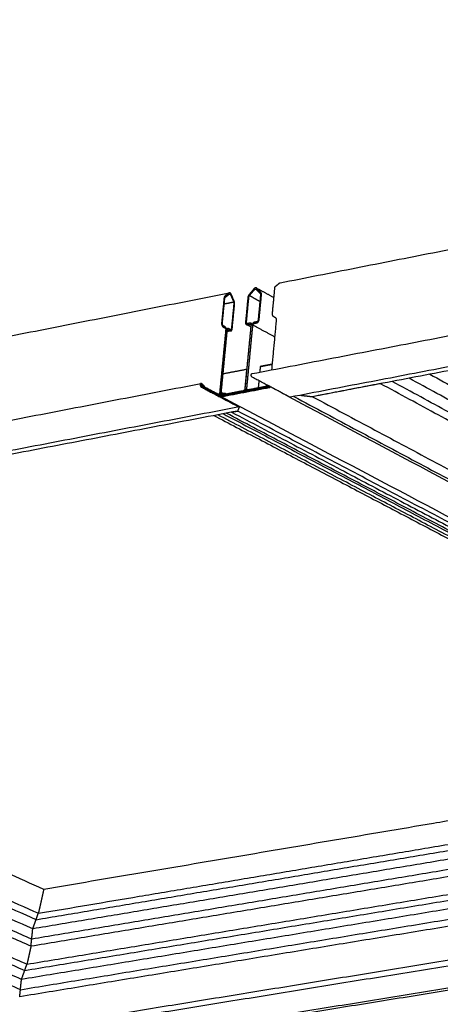
# Model space of a CAD drawing. Units: inches. Extents: x 1225 to 1585, y -101 to 177.
# Drawn here: x 1333 to 1342, y 100 to 122 of the extents above; entities that cross this region are included whole.
import ezdxf

# ---------------------------------------------------------------- set-up
doc = ezdxf.new("R2010")
doc.units = ezdxf.units.IN
doc.header["$MEASUREMENT"] = 0
doc.layers.add('Make2D$Visible$Curves', color=7, linetype='Continuous', true_color=0x000000)
doc.layers.add('Make2D$Visible$SceneSilhouetteCurves', color=7, linetype='Continuous', lineweight=25, true_color=0x000000)

msp = doc.modelspace()

# ---------------------------------------------------------------- linework, layer by layer
at = {"layer": 'Make2D$Visible$Curves', "color": 18, "true_color": 0x000000}
for points, weights, degree in [([(1338.33287, 115.89635), (1352.4822, 118.68602), (1367.55678, 121.65811)], [142.036027729, 137.677087128, 133.318146527], 2), ([(1337.82161, 115.78038), (1338.01102, 115.67697), (1338.19999, 115.57381)], [142.894193299, 143.062302892, 143.230412486], 2), ([(1338.21997, 115.78593), (1338.22224, 115.80986), (1338.23523, 115.82072)], [147.56624342, 136.49100834, 147.288062417], 2), ([(1338.23523, 115.82072), (1338.27862, 115.85594), (1338.32198, 115.89113)], [147.288062417, 147.33771447, 147.387366523], 2), ([(1338.32198, 115.89113), (1338.32697, 115.89518), (1338.33287, 115.89635)], [147.387366523, 142.959977696, 142.036027729], 2), ([(1311.50214, 110.60642), (1323.9798, 113.0665), (1337.22141, 115.67721)], [151.108035707, 146.749095106, 142.390154505], 2), ([(1337.33243, 115.4881), (1337.29966, 115.56471), (1337.26689, 115.64133)], [147.846665991, 147.826542977, 147.806419964], 2), ([(1337.63054, 115.58451), (1337.60388, 115.30646), (1337.57719, 115.02815)], [147.90478574, 147.831345293, 147.757904845], 2), ([(1337.64907, 115.62831), (1337.63283, 115.60838), (1337.63054, 115.58451)], [147.610674817, 136.804128749, 147.90478574], 2), ([(1337.75772, 115.75955), (1337.7034, 115.69393), (1337.64907, 115.62831)], [147.607815349, 147.609245083, 147.610674817], 2), ([(1337.28631, 114.88546), (1337.31311, 115.16339), (1337.33987, 115.44105)], [147.999965294, 148.073405742, 148.14684619], 2), ([(1337.33987, 115.44105), (1337.34217, 115.46489), (1337.33243, 115.4881)], [148.14684619, 137.02801234, 147.846665991], 2), ([(1337.69298, 114.93101), (1337.64495, 114.95695), (1337.5969, 114.98291)], [143.063714286, 143.021136392, 142.978558497], 2), ([(1337.2595, 114.84503), (1337.21794, 114.83692), (1337.1764, 114.82881)], [142.555843884, 142.569131822, 142.582419759], 2), ([(1337.08714, 113.90635), (1337.34448, 113.95608), (1337.60211, 114.00586)], [147.782621577, 147.697337341, 147.612053104], 2), ([(1337.60211, 114.00586), (1337.58098, 113.78495), (1337.55982, 113.56387)], [147.612053104, 147.553975563, 147.495898021], 2), ([(1337.56335, 113.57815), (1337.55917, 113.53699), (1337.52335, 113.5301)], [147.327885306, 104.168997826, 147.328969154], 2), ([(1394.59279, 82.98087), (1372.03203, 94.90645), (1337.0356, 113.40551)], [218.747348263, 179.882394158, 141.017440053], 2), ([(1337.09312, 113.37517), (1337.09237, 113.3731), (1337.09163, 113.37103)], [150.842967167, 150.84661657, 150.850265974], 2), ([(1337.11511, 113.35862), (1337.11534, 113.36093), (1337.11556, 113.36324)], [150.656016133, 150.656636532, 150.657256932], 2), ([(1337.24143, 113.29675), (1337.24069, 113.2947), (1337.23995, 113.29264)], [149.624552474, 149.628145745, 149.631739015], 2), ([(1337.29279, 113.26475), (1337.29301, 113.26704), (1337.29323, 113.26934)], [149.202398681, 149.203007721, 149.203616762], 2), ([(1337.32095, 113.24993), (1337.32321, 113.25035), (1337.32546, 113.25076), (1337.32772, 113.25117)], [148.97461793, 148.957983735, 148.941349541, 148.924715346], 3), ([(1337.32276, 113.24902), (1337.32612, 113.24967), (1337.32948, 113.25031)], [147.900583605, 147.899469208, 147.898354812], 2), ([(1374.66779, 80.79402), (1349.08476, 91.7003), (1310.24784, 108.25684)], [227.101394027, 188.349894685, 149.598395343], 2)]:
    msp.add_rational_spline(points, weights, degree=degree, dxfattribs=at)
at = {"layer": 'Make2D$Visible$Curves', "color": 18, "lineweight": -3, "true_color": 0x000000}
for points, weights, degree in [([(1337.72061, 113.90779), (1351.94472, 116.65268), (1367.10537, 119.57829)], [144.694044207, 140.224853732, 135.755663258], 2), ([(1367.83412, 118.99803), (1352.72994, 116.10617), (1338.55406, 113.39204)], [131.933350825, 136.253164806, 140.572978788], 2), ([(1367.72967, 118.88937), (1352.94187, 116.06083), (1339.04464, 113.40265)], [138.743982145, 143.189595924, 147.635209702], 2), ([(1337.83009, 115.77381), (1337.82634, 115.7778), (1337.82161, 115.78038)], [147.58388431, 144.245470954, 142.894193299], 2), ([(1338.16708, 115.2285), (1338.19354, 115.50735), (1338.21997, 115.78593)], [147.419362525, 147.492802973, 147.56624342], 2), ([(1337.10779, 115.56688), (1337.08087, 115.28888), (1337.05393, 115.01061)], [147.934488961, 147.861048513, 147.787608066], 2), ([(1337.12317, 115.60161), (1337.1101, 115.59075), (1337.10779, 115.56688)], [147.655560848, 136.831601519, 147.934488961], 2), ([(1337.21045, 115.67199), (1337.16682, 115.63681), (1337.12317, 115.60161)], [147.754864954, 147.705212901, 147.655560848], 2), ([(1337.12453, 115.5578), (1337.12586, 115.57153), (1337.13333, 115.57789)], [147.949722733, 136.952549762, 147.451100037], 2), ([(1337.13333, 115.57789), (1337.17697, 115.61309), (1337.22059, 115.64828)], [147.451100037, 147.500681252, 147.550262467], 2), ([(1337.22141, 115.67721), (1337.21547, 115.67604), (1337.21045, 115.67199)], [142.390154505, 143.31642296, 147.754864954], 2), ([(1337.22059, 115.64828), (1337.22351, 115.65063), (1337.22697, 115.65131)], [147.550262467, 143.113560129, 142.18732403], 2), ([(1337.25341, 115.63046), (1337.28619, 115.55382), (1337.31896, 115.47721)], [147.580193543, 147.600287848, 147.620382152], 2), ([(1337.59862, 115.03234), (1337.6253, 115.31067), (1337.65196, 115.58872)], [147.750749543, 147.824189959, 147.897630375], 2), ([(1337.65196, 115.58872), (1337.65327, 115.60245), (1337.66256, 115.61398)], [147.897630375, 136.904330616, 147.390501199], 2), ([(1337.66256, 115.61398), (1337.71688, 115.6796), (1337.77121, 115.74522)], [147.390501199, 147.389073505, 147.38764581], 2), ([(1337.89237, 115.48889), (1337.77754, 115.55139), (1337.66256, 115.61398)], [147.600728808, 147.495615003, 147.390501199], 2), ([(1337.80835, 115.75733), (1337.8111, 115.75583), (1337.81329, 115.75351)], [142.686651229, 144.036598897, 147.373752267], 2), ([(1337.81329, 115.75351), (1337.85693, 115.70718), (1337.90059, 115.66083)], [147.373752267, 147.342837662, 147.311923057], 2), ([(1337.9174, 115.68114), (1337.87374, 115.72748), (1337.83009, 115.77381)], [147.521966763, 147.552925536, 147.58388431], 2), ([(1337.90668, 115.63884), (1337.88013, 115.36065), (1337.85356, 115.08219)], [147.813253354, 147.739812938, 147.666372522], 2), ([(1337.87502, 115.08639), (1337.90158, 115.36486), (1337.92812, 115.64306)], [147.659331903, 147.73277235, 147.806212798], 2), ([(1337.90059, 115.66083), (1337.90799, 115.65258), (1337.90668, 115.63884)], [147.311923057, 136.826227308, 147.813253354], 2), ([(1337.92812, 115.64306), (1337.9304, 115.66695), (1337.9174, 115.68114)], [147.806212798, 136.712957883, 147.521966763], 2), ([(1337.07068, 115.00159), (1337.09762, 115.27983), (1337.12453, 115.5578)], [147.802841901, 147.876282317, 147.949722733], 2), ([(1337.11288, 115.43668), (1337.2159, 115.45694), (1337.31896, 115.47721)], [147.688639823, 147.654510988, 147.620382152], 2), ([(1337.32318, 115.4501), (1337.29641, 115.17241), (1337.2696, 114.89446)], [148.131497464, 148.058057049, 147.984616633], 2), ([(1337.31896, 115.47721), (1337.32451, 115.46381), (1337.32318, 115.4501)], [147.620382152, 137.120808936, 148.131497464], 2), ([(1338.23748, 115.12849), (1338.21942, 115.1383), (1338.20136, 115.14811)], [147.473551965, 147.456989493, 147.440427022], 2), ([(1337.08828, 114.93046), (1337.10642, 114.9207), (1337.12456, 114.91093)], [147.808672549, 147.825235021, 147.841797492], 2), ([(1337.12693, 114.93546), (1337.10879, 114.94522), (1337.09065, 114.95499)], [147.848222119, 147.831659651, 147.815097182], 2), ([(1337.69577, 114.96013), (1337.62964, 114.26999), (1337.56335, 113.57815)], [147.691190851, 147.509538079, 147.327885306], 2), ([(1337.5969, 114.98291), (1337.60837, 114.97672), (1337.62277, 114.97953)], [142.978558497, 139.902490907, 147.725484068], 2), ([(1337.60637, 113.58643), (1337.67264, 114.2789), (1337.73874, 114.96967)], [146.526710377, 146.707556749, 146.888403121], 2), ([(1337.62512, 115.00408), (1337.61675, 115.00244), (1337.61008, 115.00604)], [147.731908735, 139.9042679, 142.98216599], 2), ([(1337.62277, 114.97953), (1337.646, 114.98407), (1337.66922, 114.98861)], [147.725484068, 147.717796025, 147.710107982], 2), ([(1337.67157, 115.01316), (1337.64835, 115.00862), (1337.62512, 115.00408)], [147.716532651, 147.724220693, 147.731908735], 2), ([(1337.66922, 114.98861), (1337.6776, 114.99025), (1337.68428, 114.98664)], [147.710107982, 139.876726681, 142.94985182], 2), ([(1337.69747, 115.00977), (1337.68599, 115.01597), (1337.67157, 115.01316)], [142.953466301, 139.878510336, 147.716532651], 2), ([(1337.69747, 115.00977), (1337.71192, 115.00196), (1337.72636, 114.99415)], [142.953466301, 142.966267417, 142.979068534], 2), ([(1338.22203, 114.7084), (1337.98075, 114.83884), (1337.73874, 114.96967)], [147.329910647, 147.109156884, 146.888403121], 2), ([(1337.77168, 115.00863), (1337.79492, 115.01317), (1337.81816, 115.01772)], [147.676199651, 147.668511608, 147.660823564], 2), ([(1337.82051, 115.04227), (1337.79727, 115.03773), (1337.77403, 115.03318)], [147.667248246, 147.674936288, 147.68262433], 2), ([(1338.15406, 113.99143), (1338.20579, 114.53702), (1338.25741, 115.08155)], [147.199202887, 147.342491178, 147.485779468], 2), ([(1337.14454, 114.86413), (1337.07782, 114.17469), (1337.01095, 113.48356)], [147.854024995, 147.672269425, 147.490513855], 2), ([(1337.04456, 113.46578), (1337.11141, 114.15739), (1337.17809, 114.8473)], [146.733041464, 146.913953794, 147.094866125], 2), ([(1337.15818, 114.88995), (1337.17314, 114.89288), (1337.18809, 114.8958)], [142.506445856, 142.501663717, 142.496881579], 2), ([(1337.18437, 114.86397), (1337.19444, 114.86594), (1337.20451, 114.86791)], [147.92152977, 147.918188255, 147.914846739], 2), ([(1337.20451, 114.86791), (1337.22263, 114.85816), (1337.24074, 114.84841)], [147.914846739, 147.931409211, 147.947971683], 2), ([(1337.2431, 114.87292), (1337.22499, 114.88267), (1337.20688, 114.89242)], [147.954396281, 147.937833813, 147.921271344], 2), ([(1337.24074, 114.84841), (1337.25033, 114.84324), (1337.2595, 114.84503)], [147.947971683, 141.209390704, 142.555843884], 2), ([(1337.25401, 114.87096), (1337.24868, 114.86992), (1337.2431, 114.87292)], [142.555490759, 141.209917866, 147.954396281], 2), ([(1337.90025, 114.06347), (1337.8944, 114.00192), (1337.88854, 113.94035)], [147.513469702, 147.497291136, 147.481112569], 2), ([(1337.90025, 114.06347), (1338.03298, 114.08912), (1338.16578, 114.11479)], [147.513469702, 147.469631181, 147.42579266], 2), ([(1338.16585, 114.11421), (1338.03309, 114.08885), (1337.90025, 114.06347)], [147.590640102, 147.552054902, 147.513469702], 2), ([(1341.61223, 113.89376), (1350.18494, 109.20389), (1357.87207, 104.99849)], [148.587184379, 157.146022084, 165.704859789], 2), ([(1310.76405, 108.70587), (1323.29762, 111.12453), (1336.60352, 113.69222)], [153.995508794, 149.52631832, 145.057127845], 2), ([(1336.5941, 113.65148), (1336.60054, 113.65272), (1336.60698, 113.65396)], [147.120709947, 147.118581549, 147.11645315], 2), ([(1336.59543, 113.66946), (1336.60782, 113.67185), (1336.62021, 113.67424)], [147.141135086, 147.137040599, 147.132946112], 2), ([(1336.60172, 113.63275), (1336.60335, 113.63306), (1336.60497, 113.63338)], [147.112134344, 147.111597376, 147.111060409], 2), ([(1336.62378, 113.68352), (1336.61398, 113.69424), (1336.60352, 113.69222)], [147.138283637, 134.52495531, 145.057127845], 2), ([(1336.60698, 113.65396), (1336.60598, 113.64367), (1336.60497, 113.63338)], [147.11645315, 147.113756779, 147.111060409], 2), ([(1336.60497, 113.63338), (1336.79239, 113.53431), (1336.97938, 113.43547)], [147.111060409, 147.281021413, 147.450982417], 2), ([(1336.60599, 113.68034), (1336.61333, 113.68176), (1336.62021, 113.67424)], [145.055532613, 134.523327505, 147.132946112], 2), ([(1336.97878, 113.45738), (1336.7931, 113.55556), (1336.60698, 113.65396)], [147.454028233, 147.285240692, 147.11645315], 2), ([(1337.42806, 113.19323), (1337.01972, 113.40903), (1336.6093, 113.62593)], [147.756252897, 147.383788661, 147.011324424], 2), ([(1336.62021, 113.67424), (1336.64724, 113.64771), (1336.67427, 113.6212)], [147.132946112, 147.155421165, 147.177896217], 2), ([(1336.67796, 113.6305), (1336.65087, 113.65701), (1336.62378, 113.68352)], [147.183363803, 147.16082372, 147.138283637], 2), ([(1336.67427, 113.6212), (1336.67611, 113.62585), (1336.67796, 113.6305)], [147.177896217, 147.180499631, 147.183103044], 2), ([(1338.08525, 113.63811), (1337.86158, 113.59511), (1337.63813, 113.55216)], [146.357586311, 146.430915021, 146.504243731], 2), ([(1338.54235, 113.39413), (1338.13491, 113.6115), (1337.72539, 113.82998)], [147.386948985, 147.013671964, 146.640394943], 2), ([(1337.87066, 113.75248), (1337.86312, 113.67323), (1337.85557, 113.59396)], [147.431768661, 147.410963975, 147.390159289], 2), ([(1338.05439, 113.65457), (1338.03928, 113.64704), (1338.02418, 113.6395)], [147.057653294, 147.061246208, 147.064839122], 2), ([(1338.02418, 113.6395), (1338.02536, 113.63447), (1338.02654, 113.62945)], [147.064839122, 147.06288038, 147.060921638], 2), ([(1338.02654, 113.62945), (1338.04587, 113.63912), (1338.0652, 113.64878)], [147.060921638, 147.056335115, 147.051748592], 2), ([(1338.03016, 113.62752), (1338.02835, 113.62848), (1338.02654, 113.62945)], [147.064227708, 147.062574673, 147.060921638], 2), ([(1338.11149, 113.62294), (1338.11153, 113.62344), (1338.11158, 113.62395)], [146.342988008, 146.343119513, 146.343251018], 2), ([(1340.52851, 113.68867), (1340.03486, 113.59351), (1339.54023, 113.49817), (1339.04464, 113.40265)], [148.068728585, 147.924222291, 147.779715996, 147.635209702], 3), ([(1357.70175, 104.38017), (1349.60833, 108.76709), (1340.5315, 113.68705)], [166.063193299, 157.067357705, 148.071522111], 2), ([(1357.71132, 104.54281), (1349.72765, 108.87972), (1340.78778, 113.73606)], [166.110516217, 157.227039969, 148.343563721], 2), ([(1357.72517, 104.77816), (1349.90001, 109.04242), (1341.15724, 113.80672)], [166.179044659, 157.45828468, 148.737524701], 2), ([(1336.60822, 113.61459), (1337.01955, 113.39721), (1337.4288, 113.18092)], [147.008383037, 147.381660058, 147.754937079], 2), ([(1336.67058, 113.62049), (1336.67242, 113.62084), (1336.67427, 113.6212)], [147.179115999, 147.178506108, 147.177896217], 2), ([(1336.9918, 113.45509), (1336.98542, 113.45387), (1336.97878, 113.45738)], [129.145800077, 134.27477533, 147.454028233], 2), ([(1336.97938, 113.43547), (1336.98948, 113.43012), (1336.99915, 113.43198)], [147.450982417, 134.211514076, 129.099680042], 2), ([(1336.99915, 113.43198), (1336.99077, 113.43037), (1336.9824, 113.42876)], [129.099680042, 129.102106045, 129.104532048], 2), ([(1337.01095, 113.48356), (1337.00838, 113.45828), (1336.9918, 113.45509)], [147.490513855, 117.474205315, 129.145800077], 2), ([(1336.99596, 113.45643), (1336.99608, 113.45646), (1336.99619, 113.45648)], [146.749043092, 146.749006478, 146.748969864], 2), ([(1336.99915, 113.43198), (1337.01842, 113.43569), (1337.02549, 113.46204)], [129.099680042, 119.982953454, 136.717892226], 2), ([(1337.0257, 113.46215), (1337.02659, 113.46232), (1337.02747, 113.46249)], [146.739249857, 146.738958124, 146.738666391], 2), ([(1337.02774, 113.47467), (1337.02672, 113.46417), (1337.02813, 113.45301)], [147.304004664, 137.58864652, 132.248706411], 2), ([(1337.05304, 113.41473), (1337.04663, 113.41344), (1337.0415, 113.41615)], [147.373909308, 138.885452294, 141.034177415], 2), ([(1337.0474, 113.41846), (1337.28591, 113.46429), (1337.52468, 113.51017)], [147.480273549, 147.401380277, 147.322487006], 2), ([(1337.04939, 113.439), (1337.0484, 113.42873), (1337.0474, 113.41846)], [147.485666291, 147.48296992, 147.480273549], 2), ([(1337.05407, 113.41493), (1337.05074, 113.41669), (1337.0474, 113.41846)], [147.486345844, 147.483309696, 147.480273549], 2), ([(1337.52335, 113.5301), (1337.28624, 113.48453), (1337.04939, 113.439)], [147.328969154, 147.407317722, 147.485666291], 2), ([(1337.05198, 113.40344), (1337.57653, 113.50422), (1338.10232, 113.60524)], [147.370935508, 147.197666011, 147.024396514], 2), ([(1338.10105, 113.61618), (1337.57643, 113.51534), (1337.05304, 113.41473)], [147.028151222, 147.201030265, 147.373909308], 2), ([(1337.10076, 113.44883), (1337.08313, 113.45816), (1337.06549, 113.46749)], [147.52008992, 147.504024134, 147.487958347], 2), ([(1337.06549, 113.46749), (1337.10017, 113.46277), (1337.13485, 113.45805)], [147.487958347, 147.473064846, 147.458171345], 2), ([(1337.13925, 113.46938), (1337.10449, 113.47405), (1337.06973, 113.47872)], [147.460123609, 147.475031273, 147.489938937], 2), ([(1337.13485, 113.45805), (1337.13705, 113.46372), (1337.13925, 113.46938)], [147.458171345, 147.459016853, 147.45986236], 2), ([(1337.13855, 113.45609), (1337.1367, 113.45707), (1337.13485, 113.45805)], [147.461541322, 147.459856333, 147.458171345], 2), ([(1337.15746, 113.45975), (1337.14836, 113.46456), (1337.13925, 113.46938)], [147.476710908, 147.468417259, 147.460123609], 2), ([(1337.52468, 113.51017), (1337.57894, 113.5206), (1337.58484, 113.58229)], [147.322487006, 104.160060445, 147.320748364], 2), ([(1337.58484, 113.58229), (1337.5815, 113.54735), (1337.60588, 113.5344)], [147.119246852, 119.158945915, 127.460417974], 2), ([(1337.6244, 113.52456), (1337.61514, 113.52948), (1337.60588, 113.5344)], [127.475047805, 127.467732889, 127.460417974], 2), ([(1337.60588, 113.5344), (1337.61758, 113.52818), (1337.63217, 113.53083)], [127.460417974, 131.868379804, 146.500191521], 2), ([(1337.6203, 113.55447), (1337.60406, 113.5631), (1337.60637, 113.58643)], [126.967569568, 118.657962453, 146.526710377], 2), ([(1337.63813, 113.55216), (1337.62822, 113.55026), (1337.6203, 113.55447)], [146.504243731, 131.456650588, 126.967569568], 2), ([(1337.63217, 113.53083), (1337.8717, 113.57686), (1338.11149, 113.62294)], [146.500191521, 146.421589765, 146.342988008], 2), ([(1338.11516, 113.62217), (1338.10833, 113.61673), (1338.10105, 113.61618)], [140.834616358, 137.042722027, 147.028151222], 2), ([(1338.10232, 113.60524), (1338.11398, 113.60748), (1338.12384, 113.61763)], [147.024396514, 136.358818182, 142.32843464], 2), ([(1395.37448, 83.07403), (1372.94063, 95.04214), (1338.11149, 113.62294)], [227.201382996, 186.772185502, 146.342988008], 2), ([(1338.36584, 113.48732), (1338.36704, 113.48717), (1338.36823, 113.48703)], [147.489339687, 147.489596299, 147.489852911], 2), ([(1338.78116, 113.43552), (1338.91292, 113.41908), (1339.04464, 113.40265)], [147.578553224, 147.606881463, 147.635209702], 2), ([(1337.0356, 113.40551), (1337.04289, 113.40166), (1337.05198, 113.40344)], [141.017440053, 138.915996961, 147.370935508], 2), ([(1337.04381, 113.3963), (1337.04876, 113.39725), (1337.0537, 113.3982)], [147.646159413, 147.644521372, 147.64288333], 2), ([(1337.05364, 113.39819), (1337.05834, 113.3938), (1337.06335, 113.39108)], [135.283416225, 139.897124958, 146.73934825], 2), ([(1337.33743, 113.24119), (1337.34098, 113.24187), (1337.34454, 113.24255)], [147.79628292, 147.795104606, 147.793926293], 2), ([(1337.44067, 113.1915), (1337.43465, 113.18869), (1337.42806, 113.19323)], [143.080517175, 136.158464955, 147.756252897], 2), ([(1338.55406, 113.39204), (1338.54833, 113.39094), (1338.54235, 113.39413)], [140.572978788, 140.11306628, 147.386948985], 2), ([(1338.6341, 113.40728), (1348.56205, 108.10697), (1357.3325, 103.42462)], [147.218177561, 156.932800131, 166.647422701], 2), ([(1339.04464, 113.40265), (1348.78978, 108.18686), (1357.41576, 103.57007)], [147.635209702, 157.212464747, 166.789719792], 2), ([(1337.44056, 113.17885), (1324.17528, 110.63907), (1311.67629, 108.246)], [140.923926859, 145.24374084, 149.563554822], 2), ([(1337.40593, 113.0892), (1324.41543, 110.60445), (1312.16029, 108.26035)], [148.177681206, 152.623294985, 157.068908763], 2), ([(1336.88326, 112.99329), (1344.21525, 109.1399), (1350.91278, 105.61995)], [152.151303854, 159.357947852, 166.564591849], 2), ([(1351.74519, 105.23719), (1344.71186, 108.93623), (1336.97304, 113.00632)], [166.69208985, 159.093960204, 151.495830558], 2), ([(1337.08523, 113.03207), (1345.39966, 108.6549), (1352.90196, 104.70528)], [150.57015237, 158.71987411, 166.86959585], 2), ([(1353.5333, 104.41498), (1345.78114, 108.49838), (1337.1563, 113.04145)], [166.966633506, 158.519613477, 150.072593448], 2), ([(1337.2737, 113.06608), (1337.31759, 113.07376), (1337.36166, 113.08146), (1337.40594, 113.0892)], [149.149675045, 148.825677039, 148.501679033, 148.177681027], 3), ([(1337.2737, 113.06608), (1346.4753, 108.21428), (1354.68628, 103.88482)], [149.149675045, 158.146907402, 167.144139759], 2), ([(1337.43838, 113.17843), (1337.42215, 113.13379), (1337.40594, 113.0892)], [148.022852821, 148.100266924, 148.177681027], 2), ([(1355.90508, 103.32438), (1347.21705, 107.91038), (1337.40594, 113.0892)], [167.332191116, 157.754936072, 148.177681027], 2), ([(1337.4288, 113.18092), (1337.43481, 113.17775), (1337.44056, 113.17885)], [147.754937079, 140.462880283, 140.923926859], 2), ([(1333.16203, 102.61303), (1325.96687, 105.85934), (1318.1191, 109.40009)], [173.257839607, 166.053875658, 158.84991171], 2), ([(1332.99534, 101.95103), (1325.30158, 105.38813), (1316.86007, 109.15927)], [174.077873928, 166.367886993, 158.657900057], 2), ([(1317.1386, 109.21256), (1325.45575, 105.48884), (1333.04547, 102.0908)], [158.554075688, 166.152248545, 173.750421402], 2), ([(1332.88429, 101.36865), (1324.74516, 104.97375), (1315.76743, 108.9503)], [174.436206462, 166.289209029, 158.142211597], 2), ([(1332.90014, 101.5243), (1324.87887, 105.08505), (1316.04363, 109.00714)], [174.48352938, 166.446161961, 158.408794542], 2), ([(1332.92307, 101.74955), (1325.07901, 105.24275), (1316.45732, 109.08226)], [174.552057657, 166.680127045, 158.808196433], 2), ([(1332.67618, 100.64216), (1323.98443, 104.44926), (1314.33423, 108.67617)], [175.61274372, 166.891975338, 158.171206956], 2), ([(1314.73655, 108.75312), (1324.20465, 104.59297), (1332.74735, 100.83942)], [158.020878032, 166.579718441, 175.138558851], 2), ([(1315.01483, 108.80635), (1324.3572, 104.69252), (1332.79671, 100.97627)], [157.917067072, 166.364086698, 174.811106324], 2), ([(1332.65329, 100.41784), (1323.78587, 104.28939), (1313.9199, 108.59692)], [175.544215278, 166.66073903, 157.777262782], 2), ([(1350.91278, 105.61995), (1341.86259, 104.08688), (1333.16203, 102.61303)], [166.564591849, 169.911216132, 173.257840414], 2), ([(1333.04548, 102.0908), (1342.20148, 103.63138), (1351.74519, 105.23719)], [173.750421222, 170.221255536, 166.69208985], 2), ([(1352.33807, 105.00219), (1342.42172, 103.34088), (1332.92307, 101.74955)], [167.199392539, 170.875725008, 174.552057477], 2), ([(1332.99534, 101.95103), (1342.32307, 103.51773), (1352.05338, 105.15204)], [174.077873749, 170.476713411, 166.875553073], 2), ([(1352.67139, 104.82671), (1342.56925, 103.13934), (1332.90014, 101.5243)], [167.004299685, 170.743914443, 174.4835292], 2), ([(1352.90196, 104.70528), (1342.67124, 102.99998), (1332.88429, 101.36865)], [166.86959585, 170.652901066, 174.436206282], 2), ([(1332.79672, 100.97627), (1342.92704, 102.65616), (1353.5333, 104.41498)], [174.811106144, 170.888869825, 166.966633506], 2), ([(1354.12093, 104.18304), (1343.14418, 102.3706), (1332.67619, 100.64216)], [167.473528692, 171.543136117, 175.612743541], 2), ([(1332.74735, 100.83942), (1343.04755, 102.54448), (1353.84005, 104.33104)], [175.138558671, 171.144141944, 167.149725216], 2), ([(1332.6533, 100.41784), (1343.29139, 102.16905), (1354.45514, 104.00679)], [175.544215098, 171.411440457, 167.278665816], 2), ([(1354.68628, 103.88482), (1343.39313, 102.02968), (1332.63748, 100.26283)], [167.144139759, 171.32051597, 175.496892181], 2), ([(1332.47014, 99.51307), (1343.88436, 101.36941), (1355.90508, 103.32438)], [176.223418673, 171.777804895, 167.332191116], 2), ([(1332.44075, 99.3889), (1344.0285, 101.27032), (1356.24163, 103.25328)], [171.805614549, 167.406958298, 163.008302047], 2), ([(1356.96241, 102.86008), (1344.74552, 100.88991), (1333.15344, 99.02049)], [160.412887054, 164.735992949, 169.059098845], 2), ([(1356.89762, 102.80047), (1344.93261, 100.87217), (1333.56732, 99.04053)], [168.500846111, 172.94645989, 177.392073668], 2), ([(1333.16203, 102.61303), (1333.1231, 102.43863), (1333.08425, 102.26455), (1333.04547, 102.0908)], [173.257839607, 173.422033538, 173.58622747, 173.750421402], 3), ([(1332.99534, 101.95103), (1333.02038, 102.02085), (1333.04548, 102.0908)], [174.077873749, 173.914147485, 173.750421222], 2), ([(1332.92307, 101.74955), (1332.95915, 101.85015), (1332.99534, 101.95103)], [174.552057477, 174.314965613, 174.077873749], 2), ([(1332.90014, 101.5243), (1332.91161, 101.63695), (1332.92307, 101.74955)], [174.4835292, 174.517793339, 174.552057477], 2), ([(1332.88429, 101.36865), (1332.85506, 101.23767), (1332.82587, 101.10687), (1332.79672, 100.97627)], [174.436206282, 174.561172903, 174.686139524, 174.811106144], 3), ([(1332.88429, 101.36865), (1332.89222, 101.44649), (1332.90014, 101.5243)], [174.436206282, 174.459867741, 174.4835292], 2), ([(1332.74735, 100.83942), (1332.77201, 100.90778), (1332.79672, 100.97627)], [175.138558671, 174.974832408, 174.811106144], 2), ([(1332.67619, 100.64216), (1332.71172, 100.74066), (1332.74735, 100.83942)], [175.612743541, 175.375651106, 175.138558671], 2), ([(1332.6533, 100.41784), (1332.66474, 100.53002), (1332.67619, 100.64216)], [175.544215098, 175.578479319, 175.612743541], 2), ([(1332.63748, 100.26283), (1332.64539, 100.34035), (1332.6533, 100.41784)], [175.496892181, 175.520553639, 175.544215098], 2)]:
    msp.add_rational_spline(points, weights, degree=degree, dxfattribs=at)
at = {"layer": 'Make2D$Visible$Curves', "color": 18, "true_color": 0x000000}
for points, weights, knots in [([(1337.82161, 115.78038), (1337.81008, 115.78667), (1337.79554, 115.78381), (1337.77435, 115.77963), (1337.75772, 115.75955)], [142.894193299, 139.701809835, 147.600368537, 136.371445481, 147.607815349], [-12.4946111622, -12.4946111622, -12.4946111622, -12.4708828167, -12.4708828167, -12.4371106957, -12.4371106957, -12.4371106957]), ([(1337.26689, 115.64133), (1337.25685, 115.66479), (1337.24033, 115.67377), (1337.23064, 115.67903), (1337.22141, 115.67721)], [147.806419964, 136.549646615, 147.785161167, 140.97215791, 142.390154505], [-12.5046549377, -12.5046549377, -12.5046549377, -12.4708828167, -12.4708828167, -12.4504547714, -12.4504547714, -12.4504547714]), ([(1337.57719, 115.02815), (1337.57486, 115.00387), (1337.58821, 114.98963), (1337.59204, 114.98554), (1337.5969, 114.98291)], [147.757904845, 136.504586251, 147.742007173, 144.32154061, 142.978558497], [-11.8779487676, -11.8779487676, -11.8779487676, -11.8441766258, -11.8441766258, -11.8339130228, -11.8339130228, -11.8339130228]), ([(1337.2595, 114.84503), (1337.26553, 114.84621), (1337.27063, 114.85036), (1337.28398, 114.86121), (1337.28631, 114.88546)], [142.555843884, 143.456859286, 147.978334869, 136.728220939, 147.999965294], [-13.1111283349, -13.1111283349, -13.1111283349, -13.0975890076, -13.0975890076, -13.0638168658, -13.0638168658, -13.0638168658])]:
    msp.add_rational_spline(points, weights, degree=2, knots=knots, dxfattribs=at)
at = {"layer": 'Make2D$Visible$Curves', "color": 18, "lineweight": -3, "true_color": 0x000000}
for points, weights, knots in [([(1337.22697, 115.65131), (1337.23233, 115.65237), (1337.23796, 115.64932), (1337.24757, 115.6441), (1337.25341, 115.63046)], [142.18732403, 140.770478806, 147.567851413, 136.343016868, 147.580193543], [-9.0930939313, -9.0930939313, -9.0930939313, -9.081220809, -9.081220809, -9.061585855, -9.061585855, -9.061585855]), ([(1337.77121, 115.74522), (1337.78088, 115.7569), (1337.7932, 115.75933), (1337.80165, 115.76099), (1337.80835, 115.75733)], [147.38764581, 136.168199753, 147.383322446, 139.500677052, 142.686651229], [-9.1008557631, -9.1008557631, -9.1008557631, -9.081220809, -9.081220809, -9.0674294655, -9.0674294655, -9.0674294655]), ([(1338.20136, 115.14811), (1338.18486, 115.15708), (1338.17481, 115.18062), (1338.16477, 115.20417), (1338.16708, 115.2285)], [147.440427022, 136.203219541, 147.419130336, 136.191813946, 147.419362525], [-13.134682909, -13.134682909, -13.134682909, -13.1009107752, -13.1009107752, -13.0671386334, -13.0671386334, -13.0671386334]), ([(1337.05393, 115.01061), (1337.05158, 114.98634), (1337.06164, 114.96286), (1337.0717, 114.93938), (1337.08828, 114.93046)], [147.787608066, 136.532028459, 147.787375877, 136.543434062, 147.808672549], [-11.8779487676, -11.8779487676, -11.8779487676, -11.8441766258, -11.8441766258, -11.810404492, -11.810404492, -11.810404492]), ([(1337.09065, 114.95499), (1337.08102, 114.96018), (1337.07517, 114.97383), (1337.06932, 114.98748), (1337.07068, 115.00159)], [147.815097182, 136.555213705, 147.802712274, 136.548586783, 147.802841901], [-9.6851504614, -9.6851504614, -9.6851504614, -9.6655154894, -9.6655154894, -9.645880522, -9.645880522, -9.645880522]), ([(1337.16155, 114.85951), (1337.16262, 114.88191), (1337.15355, 114.90308), (1337.1435, 114.92654), (1337.12693, 114.93546)], [146.006436627, 137.644130821, 147.869529497, 136.607931203, 147.848222119], [-9.7886112682, -9.7886112682, -9.7886112682, -9.7579155006, -9.7579155006, -9.7241433814, -9.7241433814, -9.7241433814]), ([(1337.61008, 115.00604), (1337.60726, 115.00757), (1337.60503, 115.00994), (1337.59726, 115.01822), (1337.59862, 115.03234)], [142.98216599, 144.324585264, 147.741512075, 136.50045971, 147.750749543], [-9.6714784922, -9.6714784922, -9.6714784922, -9.6655154894, -9.6655154894, -9.645880522, -9.645880522, -9.645880522]), ([(1337.68428, 114.98664), (1337.68709, 114.98512), (1337.68932, 114.98274), (1337.69709, 114.97446), (1337.69577, 114.96013)], [142.94985182, 144.28926413, 147.700504645, 136.452371633, 147.691190851], [-11.7577367477, -11.7577367477, -11.7577367477, -11.7517766169, -11.7517766169, -11.7321416617, -11.7321416617, -11.7321416617]), ([(1337.71718, 114.96452), (1337.71951, 114.98882), (1337.70615, 115.00306), (1337.70232, 115.00715), (1337.69747, 115.00977)], [147.684124659, 136.44825233, 147.700020279, 144.292316772, 142.953466301], [-9.7916876279, -9.7916876279, -9.7916876279, -9.7579155006, -9.7579155006, -9.7476713229, -9.7476713229, -9.7476713229]), ([(1337.77403, 115.03318), (1337.7528, 115.02903), (1337.73615, 115.00892), (1337.72108, 114.99072), (1337.71768, 114.96852)], [147.68262433, 136.447456233, 147.690097001, 137.43894852, 145.8783692], [-8.4382982367, -8.4382982367, -8.4382982367, -8.4045261215, -8.4045261215, -8.3737301613, -8.3737301613, -8.3737301613]), ([(1337.73874, 114.96967), (1337.74036, 114.9833), (1337.74966, 114.99453), (1337.75934, 115.00622), (1337.77168, 115.00863)], [146.888403121, 136.848623548, 147.680537995, 136.438789074, 147.676199651], [-13.2096239717, -13.2096239717, -13.2096239717, -13.1903531611, -13.1903531611, -13.1703540614, -13.1703540614, -13.1703540614]), ([(1337.81816, 115.01772), (1337.8394, 115.02187), (1337.85605, 115.04198), (1337.8727, 115.06209), (1337.87502, 115.08639)], [147.660823564, 136.414329598, 147.653366961, 136.413516735, 147.659331903], [-13.1313611414, -13.1313611414, -13.1313611414, -13.0975890076, -13.0975890076, -13.0638168658, -13.0638168658, -13.0638168658]), ([(1337.85356, 115.08219), (1337.85221, 115.06807), (1337.84253, 115.05637), (1337.83285, 115.04468), (1337.82051, 115.04227)], [147.666372522, 136.422505509, 147.662909894, 136.422973866, 147.667248246], [-8.5165610961, -8.5165610961, -8.5165610961, -8.4969261287, -8.4969261287, -8.4772911567, -8.4772911567, -8.4772911567]), ([(1338.25741, 115.08155), (1338.25874, 115.09592), (1338.2529, 115.1096), (1338.24707, 115.12328), (1338.23748, 115.12849)], [147.485779468, 136.262551381, 147.485936859, 136.255921788, 147.473551965], [-13.2129457393, -13.2129457393, -13.2129457393, -13.1933107841, -13.1933107841, -13.173675829, -13.173675829, -13.173675829]), ([(1337.12456, 114.91093), (1337.13419, 114.90575), (1337.14004, 114.89211), (1337.14588, 114.87847), (1337.14454, 114.86413)], [147.841797492, 136.596136289, 147.854182386, 136.602765883, 147.854024995], [-11.771411572, -11.771411572, -11.771411572, -11.7517766169, -11.7517766169, -11.7321416617, -11.7321416617, -11.7321416617]), ([(1337.20688, 114.89242), (1337.19032, 114.90133), (1337.17696, 114.89048), (1337.16359, 114.87962), (1337.16125, 114.85535)], [147.921271344, 136.64746944, 147.890924286, 136.61932827, 147.869298274], [-8.4382982367, -8.4382982367, -8.4382982367, -8.4045261215, -8.4045261215, -8.3707539902, -8.3707539902, -8.3707539902]), ([(1337.17809, 114.8473), (1337.17965, 114.86071), (1337.18712, 114.86677), (1337.19489, 114.87308), (1337.20451, 114.86791)], [147.094866125, 137.041282703, 147.897196853, 136.647370286, 147.914846739], [-13.2096239717, -13.2096239717, -13.2096239717, -13.1903531611, -13.1903531611, -13.1703540614, -13.1703540614, -13.1703540614]), ([(1337.2696, 114.89446), (1337.26824, 114.88036), (1337.26048, 114.87405), (1337.25752, 114.87164), (1337.25401, 114.87096)], [147.984616633, 136.716524733, 147.972046177, 143.455219718, 142.555490759], [-8.5165610961, -8.5165610961, -8.5165610961, -8.4969261287, -8.4969261287, -8.4890580762, -8.4890580762, -8.4890580762]), ([(1337.72539, 113.82998), (1337.71349, 113.83627), (1337.70704, 113.85372), (1337.70056, 113.87125), (1337.70418, 113.88756), (1337.70779, 113.90387), (1337.71892, 113.90737), (1337.71976, 113.90763), (1337.72061, 113.90779)], [146.640394943, 133.092516775, 146.728828625, 133.034488323, 146.731591421, 133.045944132, 146.749602383, 145.630167988, 144.694044207], [-0.3166596367, -0.3166596367, -0.3166596367, -0.2927790316, -0.2927790316, -0.2688080923, -0.2688080923, -0.244837153, -0.244837153, -0.2428759628, -0.2428759628, -0.2428759628]), ([(1336.60352, 113.69222), (1336.60266, 113.69206), (1336.60182, 113.69179), (1336.59063, 113.68829), (1336.58698, 113.67201), (1336.58332, 113.65573), (1336.58981, 113.63825), (1336.59627, 113.62085), (1336.60822, 113.61459)], [145.057127845, 145.995602852, 147.117848476, 133.379829558, 147.099837514, 133.368373749, 147.097074718, 133.426531689, 147.008383037], [-2.4250809576, -2.4250809576, -2.4250809576, -2.4231197674, -2.4231197674, -2.3991488281, -2.3991488281, -2.3751778888, -2.3751778888, -2.3512972837, -2.3512972837, -2.3512972837]), ([(1336.6093, 113.62593), (1336.60091, 113.63025), (1336.59637, 113.64246), (1336.59182, 113.65473), (1336.59438, 113.66616), (1336.59695, 113.67758), (1336.6048, 113.68004), (1336.60539, 113.68022), (1336.60599, 113.68034)], [147.011324424, 133.43174004, 147.104020402, 133.375632353, 147.105959379, 133.383672233, 147.118599777, 145.995001384, 145.055532613], [-0.2962897965, -0.2962897965, -0.2962897965, -0.2795298311, -0.2795298311, -0.2627066323, -0.2627066323, -0.2458834334, -0.2458834334, -0.2445057034, -0.2445057034, -0.2445057034]), ([(1337.06973, 113.47872), (1337.05589, 113.48172), (1337.04192, 113.47026), (1337.02795, 113.4588), (1337.02379, 113.44104), (1337.01962, 113.42327), (1337.02822, 113.41185), (1337.03127, 113.4078), (1337.0356, 113.40551)], [147.489938937, 133.73350417, 147.498215314, 133.737113566, 147.496496663, 133.730384318, 147.486012617, 142.296461629, 141.017440053], [-2.447090701, -2.447090701, -2.447090701, -2.4231197674, -2.4231197674, -2.3991488281, -2.3991488281, -2.3751778888, -2.3751778888, -2.366142501, -2.366142501, -2.366142501]), ([(1337.0415, 113.41615), (1337.03849, 113.41774), (1337.03636, 113.42056), (1337.03032, 113.42858), (1337.03324, 113.44105), (1337.03617, 113.45352), (1337.04597, 113.46156), (1337.05578, 113.4696), (1337.06549, 113.46749)], [141.034177415, 142.328839967, 147.485198184, 133.727814687, 147.492556065, 133.732537387, 147.493762243, 133.730001949, 147.487958347], [-0.2858313288, -0.2858313288, -0.2858313288, -0.2795298311, -0.2795298311, -0.2627066323, -0.2627066323, -0.2458834334, -0.2458834334, -0.2290602346, -0.2290602346, -0.2290602346]), ([(1337.44056, 113.17885), (1337.44561, 113.17981), (1337.44957, 113.18394), (1337.45047, 113.18488), (1337.4513, 113.18596)], [140.923926859, 141.330814348, 147.776279362, 146.264988285, 145.086563899], [-1.4590931685, -1.4590931685, -1.4590931685, -1.4478866814, -1.4478866814, -1.4452554119, -1.4452554119, -1.4452554119])]:
    msp.add_rational_spline(points, weights, degree=2, knots=knots, dxfattribs=at)
at = {"layer": 'Make2D$Visible$SceneSilhouetteCurves', "color": 18, "true_color": 0x000000}
for points, weights, degree in [([(1338.33287, 115.89635), (1352.4822, 118.68602), (1367.55678, 121.65811)], [142.036027729, 137.677087128, 133.318146527], 2), ([(1337.82161, 115.78038), (1338.01102, 115.67697), (1338.19999, 115.57381)], [142.894193299, 143.062302892, 143.230412486], 2), ([(1338.21997, 115.78593), (1338.22224, 115.80986), (1338.23523, 115.82072)], [147.56624342, 136.49100834, 147.288062417], 2), ([(1338.23523, 115.82072), (1338.27862, 115.85594), (1338.32198, 115.89113)], [147.288062417, 147.33771447, 147.387366523], 2), ([(1338.32198, 115.89113), (1338.32697, 115.89518), (1338.33287, 115.89635)], [147.387366523, 142.959977696, 142.036027729], 2), ([(1311.50214, 110.60642), (1323.9798, 113.0665), (1337.22141, 115.67721)], [151.108035707, 146.749095106, 142.390154505], 2), ([(1337.33243, 115.4881), (1337.29966, 115.56471), (1337.26689, 115.64133)], [147.846665991, 147.826542977, 147.806419964], 2), ([(1337.63054, 115.58451), (1337.60388, 115.30646), (1337.57719, 115.02815)], [147.90478574, 147.831345293, 147.757904845], 2), ([(1337.64907, 115.62831), (1337.63283, 115.60838), (1337.63054, 115.58451)], [147.610674817, 136.804128749, 147.90478574], 2), ([(1337.75772, 115.75955), (1337.7034, 115.69393), (1337.64907, 115.62831)], [147.607815349, 147.609245083, 147.610674817], 2), ([(1337.28631, 114.88546), (1337.31311, 115.16339), (1337.33987, 115.44105)], [147.999965294, 148.073405742, 148.14684619], 2), ([(1337.33987, 115.44105), (1337.34217, 115.46489), (1337.33243, 115.4881)], [148.14684619, 137.02801234, 147.846665991], 2), ([(1337.69298, 114.93101), (1337.64495, 114.95695), (1337.5969, 114.98291)], [143.063714286, 143.021136392, 142.978558497], 2), ([(1337.2595, 114.84503), (1337.21794, 114.83692), (1337.1764, 114.82881)], [142.555843884, 142.569131822, 142.582419759], 2), ([(1337.08714, 113.90635), (1337.34448, 113.95608), (1337.60211, 114.00586)], [147.782621577, 147.697337341, 147.612053104], 2), ([(1337.60211, 114.00586), (1337.58098, 113.78495), (1337.55982, 113.56387)], [147.612053104, 147.553975563, 147.495898021], 2), ([(1337.56335, 113.57815), (1337.55917, 113.53699), (1337.52335, 113.5301)], [147.327885306, 104.168997826, 147.328969154], 2), ([(1394.59279, 82.98087), (1372.03203, 94.90645), (1337.0356, 113.40551)], [218.747348263, 179.882394158, 141.017440053], 2), ([(1337.09312, 113.37517), (1337.09237, 113.3731), (1337.09163, 113.37103)], [150.842967167, 150.84661657, 150.850265974], 2), ([(1337.11511, 113.35862), (1337.11534, 113.36093), (1337.11556, 113.36324)], [150.656016133, 150.656636532, 150.657256932], 2), ([(1337.24143, 113.29675), (1337.24069, 113.2947), (1337.23995, 113.29264)], [149.624552474, 149.628145745, 149.631739015], 2), ([(1337.29279, 113.26475), (1337.29301, 113.26704), (1337.29323, 113.26934)], [149.202398681, 149.203007721, 149.203616762], 2), ([(1337.32095, 113.24993), (1337.32321, 113.25035), (1337.32546, 113.25076), (1337.32772, 113.25117)], [148.97461793, 148.957983735, 148.941349541, 148.924715346], 3), ([(1337.32276, 113.24902), (1337.32612, 113.24967), (1337.32948, 113.25031)], [147.900583605, 147.899469208, 147.898354812], 2), ([(1374.66779, 80.79402), (1349.08476, 91.7003), (1310.24784, 108.25684)], [227.101394027, 188.349894685, 149.598395343], 2)]:
    msp.add_rational_spline(points, weights, degree=degree, dxfattribs=at)
for points, weights, knots in [([(1337.82161, 115.78038), (1337.81008, 115.78667), (1337.79554, 115.78381), (1337.77435, 115.77963), (1337.75772, 115.75955)], [142.894193299, 139.701809835, 147.600368537, 136.371445481, 147.607815349], [-12.4946111622, -12.4946111622, -12.4946111622, -12.4708828167, -12.4708828167, -12.4371106957, -12.4371106957, -12.4371106957]), ([(1337.26689, 115.64133), (1337.25685, 115.66479), (1337.24033, 115.67377), (1337.23064, 115.67903), (1337.22141, 115.67721)], [147.806419964, 136.549646615, 147.785161167, 140.97215791, 142.390154505], [-12.5046549377, -12.5046549377, -12.5046549377, -12.4708828167, -12.4708828167, -12.4504547714, -12.4504547714, -12.4504547714]), ([(1337.57719, 115.02815), (1337.57486, 115.00387), (1337.58821, 114.98963), (1337.59204, 114.98554), (1337.5969, 114.98291)], [147.757904845, 136.504586251, 147.742007173, 144.32154061, 142.978558497], [-11.8779487676, -11.8779487676, -11.8779487676, -11.8441766258, -11.8441766258, -11.8339130228, -11.8339130228, -11.8339130228]), ([(1337.2595, 114.84503), (1337.26553, 114.84621), (1337.27063, 114.85036), (1337.28398, 114.86121), (1337.28631, 114.88546)], [142.555843884, 143.456859286, 147.978334869, 136.728220939, 147.999965294], [-13.1111283349, -13.1111283349, -13.1111283349, -13.0975890076, -13.0975890076, -13.0638168658, -13.0638168658, -13.0638168658])]:
    msp.add_rational_spline(points, weights, degree=2, knots=knots, dxfattribs=at)

doc.saveas('drawing.dxf')
